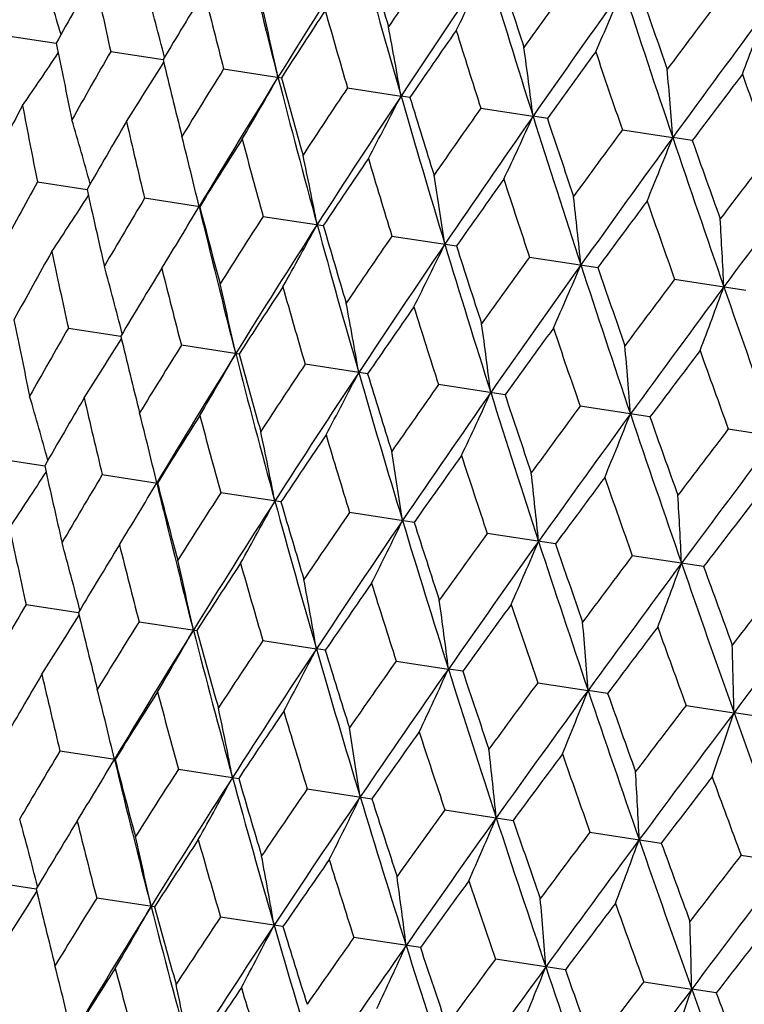
# Model space of a CAD drawing. Units: inches. Extents: x 0 to 11, y 0 to 8.5.
# Drawn here: x 3.5 to 3.6, y 5.2 to 5.3 of the extents above; entities that cross this region are included whole.
import ezdxf

# ---------------------------------------------------------------- set-up
doc = ezdxf.new("R2010")
doc.units = ezdxf.units.IN
doc.header["$LTSCALE"] = 0.605
doc.header["$MEASUREMENT"] = 0
doc.layers.get('0').update_dxf_attribs({"linetype": 'CONTINUOUS'})

msp = doc.modelspace()

# ---------------------------------------------------------------- linework, layer by layer
at = {"color": 7, "linetype": 'Continuous'}
for p, q in [((3.4605698942, 5.3204578194), (3.4668170629, 5.3195017506)), ((3.4741151811, 5.3183850992), (3.4811467584, 5.3173089849)), ((3.4892675293, 5.3160664641), (3.4970114162, 5.314881482900001)), ((3.5058714554, 5.3135257064), (3.5130532839, 5.3124265951)), ((3.5142481687, 5.3122438891), (3.5130532839, 5.3124265951)), ((3.5237565805, 5.3107888977), (3.5307613738, 5.3097168765)), ((3.5326801639, 5.3094233975), (3.5307613738, 5.3097168765)), ((3.5427393791, 5.3078841213), (3.5494952583, 5.3068501894)), ((3.5521182645, 5.3064489502), (3.5494952583, 5.3068501894)), ((3.4642947269, 5.3009097763), (3.4709431063, 5.299892437900001)), ((3.4860597191, 5.2975792644), (3.4786619576, 5.298711281)), ((3.4945604758, 5.2962784659), (3.5026317073, 5.295043393899999)), ((3.5118271414, 5.2936362948), (3.520489021, 5.2923108409)), ((3.5302847749, 5.2908118799), (3.5394484201, 5.2894096452)), ((3.5497439761, 5.2878342037), (3.5593153554, 5.2863695769)), ((3.4684399994, 5.2812974019), (3.475471549, 5.280221559)), ((3.4913361639, 5.2777937964), (3.4835923512, 5.2789787663)), ((3.5085729133, 5.2751562031), (3.5001962804, 5.2764380081)), ((3.5270049058, 5.2723357119), (3.5180814082, 5.273701199)), ((3.5464430042, 5.2693612649), (3.5370642091, 5.2707964222)), ((3.5569498937, 5.2677534849), (3.5633875142, 5.266768531399999)), ((3.4586200764, 5.263822094), (3.4652673293, 5.262804907900001)), ((3.4729873722, 5.2616235888), (3.4803838756, 5.2604917647)), ((3.4969558081, 5.2579559027), (3.4888859493, 5.2591907646)), ((3.5148130733, 5.2552233571), (3.5061526669, 5.2565485856)), ((3.5337724316, 5.2523221676), (3.5246103449, 5.2537241639)), ((3.5536393342, 5.2492821043), (3.5440695827, 5.250746482099999)), ((3.4627647825, 5.2442098831), (3.4697963518, 5.243133776000001)), ((3.4779171312, 5.241891248), (3.4856610082, 5.240706268299999)), ((3.4945210577, 5.2393504902), (3.5017028771, 5.2382513864)), ((3.5028977604, 5.2380686745), (3.5017028771, 5.2382513864)), ((3.5124061832, 5.2366136814), (3.5194109677, 5.2355416678)), ((3.5213297552, 5.235248183), (3.5194109677, 5.2355416678)), ((3.531388982, 5.233708905), (3.5381448529, 5.2326749805)), ((3.5407678555, 5.2322737357), (3.5381448529, 5.2326749805)), ((3.5512746651, 5.2306659679), (3.5577122978, 5.2296807407)), ((3.5610126001, 5.2291758544), (3.5577122978, 5.2296807407)), ((3.474709286, 5.2234040707), (3.4673115885, 5.2245360774)), ((3.4832101097, 5.2221032618), (3.4912812713, 5.2208682006)), ((3.500476778, 5.219461090299999), (3.5091385826, 5.218135647900001)), ((3.5189344138, 5.2166366751), (3.5280979796, 5.2152344525)), ((3.5383936168, 5.2136589986), (3.5479649133, 5.2121943845)), ((3.5586547094, 5.2105586158), (3.568535522, 5.209046638999999)), ((3.4570896371, 5.2071221968), (3.4641211078, 5.2060463617)), ((3.4799857193, 5.2036186038), (3.4722419929, 5.2048035605)), ((3.4972224654, 5.200981011100001), (3.4888459257, 5.2022628017)), ((3.5156544549, 5.1981605203), (3.5067310567, 5.1995259921)), ((3.5350925509, 5.1951860736), (3.5257138603, 5.196621215)), ((3.5455995471, 5.1935782773), (3.5520370958, 5.1925933304)), ((3.5553372921, 5.1920881929), (3.5520370958, 5.1925933304))]:
    msp.add_line(p, q, dxfattribs=at)
for centre, radius, start, end in [((4.712584139800001, 5.6278647931), 1.2556461176, 193.5027931584, 194.4304714234), ((4.651283182099999, 4.5980507919), 1.3591722384, 147.3036392167, 148.1664115577), ((4.9359421068, 5.723120119400001), 1.480973252, 195.3029441242, 196.099917065), ((4.9250093023, 5.7447267201), 1.4755618469, 196.2374852955, 196.6586268399), ((4.8001493035, 4.4505782254), 1.5555827242, 145.542275927, 145.9431077078), ((4.8665507058, 4.4164528184), 1.6231833783, 145.7650019649, 146.4966627964), ((2.9487957407, 5.609008064299999), 0.6400033079999999, 333.278441113, 334.1182717039), ((5.2414297134, 5.849329025), 1.7937579098, 196.8413402998, 197.507326228), ((2.9865544587, 5.1803467369), 0.5009528118, 16.2661422664, 17.2411637658), ((4.357654802, 4.8313972717), 1.0157942712, 150.690437238, 151.2809432998), ((4.5011985634, 5.5457747688), 1.0519535808, 191.9111623687, 192.4835564574), ((5.2329331607, 5.8753317777), 1.7919558589, 197.737572818, 198.0886850337), ((5.0826477242, 4.2116616642), 1.9074137623, 144.1821685281, 144.5130148826), ((5.1700990338, 4.1656305537), 1.9990901624, 144.4881289191, 145.0889865669), ((2.8652765718, 5.6163585777), 0.7368328835, 336.1447915803, 336.8639487310001), ((5.6845615325, 6.0276076), 2.2534416434, 198.1179526215, 198.6536954618), ((2.9741798985, 5.188324568500001), 0.5233807568, 14.3031129418, 15.3297698846), ((4.4818630159, 4.7187466828), 1.1660660234, 148.5929649428, 149.1149202869), ((4.664260601100001, 5.6202025675), 1.2137163952, 194.0086349913, 194.5119849216), ((5.6803018539, 6.0604814568), 2.2578135528, 198.9707982707, 199.2524785539), ((2.9526563587, 5.197894050099999), 0.5563503242, 12.1459397935, 13.1346337487), ((5.504398269199999, 3.8609287938), 2.4375790449, 143.0876198156, 143.3491798242), ((4.644832069800001, 4.5755352956), 1.3653296444, 146.7610814532, 147.2131835735), ((4.8781496961, 5.714127202699999), 1.4295555703, 195.8404914184, 196.2738128429), ((5.6306869353, 3.7915746557), 2.5743773499, 143.4712532992, 143.9423591161), ((2.717012913, 5.6344088226), 0.9002519641, 339.2429414616, 339.8242499355001), ((2.9161256902, 5.2096752949), 0.6057065146, 9.7668162855, 10.6609563454), ((4.8647858849, 4.386790896), 1.637197412, 145.1972029283, 145.5791943498), ((5.1685621452, 5.8378516239), 1.7271886009, 197.4043272607, 197.7675760103), ((4.4582787444, 5.5179712303), 1.0111312376, 191.3197685462, 191.9129407083), ((2.8538640128, 5.2249445204), 0.6821850113, 7.1383662639, 7.9205697414), ((3.0502780399, 5.5957966391), 0.500780155, 325.3604533075, 326.3359082155), ((4.3797024739, 4.797908721000001), 1.0445017977, 150.1123358532, 150.6887584176), ((5.1761973445, 4.1246451717), 2.0260424892, 143.9006428008, 144.2129304687), ((5.585286148400001, 6.0109718303), 2.1601688895, 198.7008389976, 198.9945442509), ((3.036079473, 5.5918942142), 0.5232178314, 327.2717709577, 328.2988402526), ((4.6092547209, 5.5878518803), 1.1600952189, 193.4859774662, 194.0105701412), ((4.5110969888, 4.6796305781), 1.2038214491, 148.083713481, 148.5911535857), ((4.5658178097, 4.6512554246), 1.2584992702, 148.1719994526, 149.097554994), ((3.0126838249, 5.5892037012), 0.5561864203, 329.4668012269, 330.4558580797), ((4.8163925527, 5.654723110700001), 1.362872688, 194.4364153475, 195.2968465914), ((2.7451728505, 5.2466339713), 0.806573325, 4.2815055771, 4.9342416203), ((5.652251853099999, 3.7303272361), 2.6257800267, 142.8689369088, 143.1122702529), ((6.2382487413, 6.2764393562), 2.8465707581, 199.7324986039, 199.9574582238), ((4.8058812367, 5.6751068268), 1.3575354524, 195.3878958273, 195.8425523022), ((4.6842829674, 4.528269240299999), 1.4160795914, 146.3217560702, 146.7591616066), ((4.7509246006, 4.4931656219), 1.4844237734, 146.5021943967, 147.297298735), ((2.9743148176, 5.588886950700001), 0.6055323801, 331.9403440663, 332.8348079863999), ((5.0766937188, 5.7639183353), 1.6275184181, 196.1057540568, 196.8354667514), ((4.3050582399, 4.8599514463), 0.9559459195000001, 151.8365217991, 152.4593817385), ((4.4296219959, 5.4950649635), 0.9846588104, 190.7651103255, 191.3721110203), ((5.069646169599999, 5.788431512100001), 1.6266584129, 197.0220539306, 197.4064861785), ((4.9199695983, 4.3268872473), 1.7080612544, 144.8279118948, 145.1951960302), ((5.005355455, 4.2808125039), 1.7980745013, 145.0944257559, 145.7588003341), ((2.9103560069, 5.5929351854), 0.6819937168000001, 334.6805702001, 335.4630532103), ((5.442146509700001, 5.9128518599), 2.0042866426, 197.5130201132, 198.1123198296), ((2.9787030549, 5.1657046591), 0.5108054314, 15.3159726674, 16.3207492839), ((4.4145851627, 4.7586738739), 1.0878317218, 149.6085184236, 150.1639087743), ((4.5726010544, 5.561992062100001), 1.1251753274, 192.9931399868, 193.5321469186), ((5.440947335900001, 5.943792815), 2.0109470795, 198.3884672375, 198.7030718894), ((5.2581557466, 4.0432115544), 2.131208581, 143.6008970184, 143.8985676772), ((2.9659630025, 5.1753231112), 0.5341893834, 13.7458159311, 14.269499797), ((4.5571986162, 4.6316117962), 1.2612895011, 147.6432667439, 148.1292241093), ((4.75792764, 5.644926775399999), 1.3105923223, 194.9583830605, 195.4277760633), ((5.375939119400001, 3.9773120942), 2.2591079488, 143.9476995378, 144.4820894016), ((2.8001844688, 5.6047391104), 0.8063525708, 337.6667114946, 338.3196777781), ((5.994641093899999, 6.1325480988), 2.5807973953, 198.6592399263, 199.1291730562), ((6.0050748799, 6.174568660399999), 2.602043041, 199.4892525732, 199.7347848639), ((2.9342264025, 5.1849707051), 0.5781764494, 10.987695827, 11.9317626041), ((5.7864690663, 3.6069174289), 2.7979326715, 142.637959141, 142.866809997), ((4.746722203, 4.4672537505), 1.4943215368, 145.9452951763, 146.361105141), ((5.0045328327, 5.7515873427), 1.5613742163, 196.656323637, 197.05562552), ((5.9685212762, 3.4996532502), 3.0020907429, 143.0597345727, 143.4653723709), ((2.9593131146, 5.1737017067), 0.5410340846, 13.2375829501, 13.7452709302), ((2.8866049288, 5.1982518733), 0.6393177077000001, 8.481909142200001, 9.3227511877), ((4.3228150485, 4.8294488246), 0.9794552422, 151.2263787819, 151.8366073812), ((5.0082493145, 4.2451850024), 1.8193139401, 144.5152883235, 144.8610831782), ((5.3472982798, 5.895807432100001), 1.9150868635, 198.0862881133, 198.4157729371), ((4.5268936603, 5.532721125), 1.0813143717, 192.4343061915, 192.9930467991), ((3.041351043, 5.5751435466), 0.5108111981, 326.2791667119, 327.2839289419), ((4.4379566499, 4.7238192017), 1.1183681011, 149.0663244244, 149.6086148137), ((2.8048188791, 5.216191392), 0.7360412258, 5.7362055825, 6.456230343400001), ((5.3918907354, 3.9250644937), 2.3006477836, 143.3515196059, 143.6279252276), ((5.8577325515, 6.1056058659), 2.4485836223, 199.2500120588, 199.5103679125), ((3.0204569325, 5.573310579199999), 0.5410396955, 328.8545783363, 329.3623237772001), ((4.7095437052, 5.5913984348), 1.2583525357, 193.5022978851, 194.4279610062), ((4.698984969100001, 5.610562608), 1.252655673, 194.4689820831, 194.9582912354), ((4.5882290658, 4.5906656219), 1.3015377329, 147.1707107906, 147.6433715337), ((4.6486235029, 4.5590108213), 1.3627640653, 147.3030390484, 148.1635396583), ((2.993147745, 5.5700592246), 0.578182514, 330.6681650842, 331.6122183772), ((4.9334309536, 5.6868880887), 1.4842504161, 195.3025739896, 196.0977709262), ((2.6581229019, 5.2432718887), 0.8992820001999999, 2.7758743489, 3.357885319100001), ((4.9260576729, 5.7095870899), 1.4825612821, 196.2371202998, 196.6562306008), ((3.0263158844, 5.569775858), 0.5341970685, 328.3304220178999, 328.8540310028), ((4.78901016, 4.4172599424), 1.5489454393, 145.5428984216, 145.9454061745), ((4.8643432104, 4.3769862892), 1.6273881756, 145.7644368473, 146.4942085635), ((2.9437331547, 5.571626567999999), 0.639324315, 333.2771843658, 334.1180144335), ((5.239687326399999, 5.8134235471), 1.7978641075, 196.841092338, 197.5055444801), ((4.3528917687, 4.7937601349), 1.0168582883, 150.6886562874, 151.2784907522), ((4.4943945632, 5.508483276000001), 1.0508073983, 191.9130449387, 192.4860115964), ((5.2373451667, 5.841457271399999), 1.8025417684, 197.7371777486, 198.0861917306), ((5.0686454558, 4.1806089338), 1.8971305085, 144.1827987323, 144.5154036322), ((2.9686371733, 5.1512894285), 0.5232394774, 14.3011327141, 15.3281511035), ((4.4774942299, 4.6808142637), 1.1676208453, 148.5910406266, 149.1122549656), ((4.6570627625, 5.5827784097), 1.2121580052, 194.0106707784, 194.5146237167), ((5.1685121548, 4.125603051600001), 2.0041253773, 144.4876016569, 145.086950061), ((2.86032391, 5.5789654138), 0.7360487867000001, 336.1437144668, 336.8637289352001), ((5.6840217061, 5.9921947041), 2.2588428365, 198.1178231443, 198.6522756215), ((5.6908073407, 6.0289380034), 2.2749170089, 198.9703775397, 199.2499107382), ((2.9471149381, 5.1608535145), 0.5562096703, 12.144118377, 13.1331264062), ((5.4850334853, 3.8341571934), 2.4204384592, 143.0882531702, 143.3516376363), ((4.6410528285, 4.5371457032), 1.367628607, 146.7590403414, 147.2103439061), ((4.8703564516, 5.6764935309), 1.4273693693, 195.8426521194, 196.2766003863), ((5.6299898125, 3.750772467), 2.5805882585, 143.4707661574, 143.9407376922), ((2.7122406601, 5.5969924514), 0.8992913418, 339.2420701166, 339.8240726413999), ((6.392244430599999, 6.2707560713), 3.0017365697, 199.1345598854001, 199.5402455019), ((2.9105942028, 5.1726302651), 0.605557693, 9.7651706799, 10.6595905064), ((4.8619453292, 4.3476573057), 1.6406922626, 145.1950687001, 145.5762147869), ((5.1598094396, 5.7998695562), 1.7239849389, 197.406587627, 197.7704813561), ((4.4516711479, 5.4806554172), 1.0101722474, 191.3174611785, 191.9112574712), ((4.375684125899999, 4.7599220906), 1.0463862195, 150.1148668531, 150.6903101142), ((2.8483482565, 5.1878943248), 0.6820221808, 7.136928065499999, 7.919372606499999), ((5.174982645, 4.0842069264), 2.0316202005, 143.8984361943, 144.2098412906), ((5.574842933099999, 5.9723620576), 2.1551650677, 198.7031769108, 198.9975403749), ((3.030250727, 5.554922620599999), 0.5234093106000001, 327.2702764091, 328.2968683655), ((4.6022244535, 5.5503871035), 1.1586896241, 193.483470853, 194.0087524618), ((4.507664900000001, 4.641213365400001), 1.2064283203, 148.0864373858, 148.5928313694), ((2.7396831281, 5.2095773622), 0.8063860722, 4.280306509, 4.933240855299999), ((5.6542184376, 3.6873220019), 2.6354440814, 142.8666759501, 143.1090978065), ((6.224399451900001, 6.236544820800001), 2.8379294914, 199.7348948428, 199.9605216432), ((4.5574164596, 4.6157956124), 1.2553246928, 148.1694973154, 149.0974124521), ((3.0068483191, 5.552227435), 0.5563806846, 329.4654091642, 330.4540400515), ((4.8067180463, 5.616535619), 1.3587254126, 194.433535477, 195.2965920678), ((4.7982159381, 5.6374059357), 1.3554540331, 195.3852261179, 195.8406251674), ((4.681732690400001, 4.4891849823), 1.4197871724, 146.3246365588, 146.7609421803), ((4.7420309629, 4.4581420342), 1.480600861, 146.5000571212, 147.2972299822), ((2.9684631052, 5.551909631699999), 0.6057396863000001, 331.9390825431, 332.8331654071), ((5.0663499043, 5.7254102754), 1.6226389416, 196.1032908066, 196.8351975325999), ((5.060968091, 5.750341520399999), 1.6234937249, 197.0192535322, 197.4044718400999), ((4.9188346814, 4.28671), 1.7135522633, 144.8309167356, 145.1970586169), ((2.9724683046, 5.1284654698), 0.5113845122999999, 15.3158095017, 16.3193067565), ((4.405933606100001, 4.7232915375), 1.0844020203, 149.6066295238, 150.1638372939), ((4.570762248299999, 5.5258310043), 1.1291214447, 192.9951357609, 193.5323180528), ((4.9957474509, 4.2464015756), 1.7933176671, 145.0926533572, 145.7588023819), ((2.9044797463, 5.5559583454), 0.6822225432, 334.6794643694, 335.461617627), ((5.4308803302, 5.8739253697), 1.9984013933, 197.5109736648, 198.112038692), ((5.4305175104, 5.9050174703), 2.0059029001, 198.3855646357, 198.7009898248), ((5.2595052189, 4.0010888995), 2.1398505148, 143.6039980473, 143.9004940722), ((2.9597662848, 5.1381143296), 0.5347241998, 13.7447023667, 14.268188855), ((4.5474134377, 4.5970767037), 1.2564520004, 147.6412442014, 148.1291264822), ((4.7577102515, 5.609348997100001), 1.3162544958, 194.9605151507, 195.4279409736), ((5.3652186119, 3.9438287728), 2.2529078177, 143.9462894366, 144.4821589479), ((2.7942688635, 5.567765402000001), 0.8066179837999999, 337.6657869512999, 338.3184808673), ((5.9820334004, 6.0930422791), 2.5734555396, 198.6576077714, 199.1288825216), ((5.9912342176, 6.1344480968), 2.5933336278, 199.4862725484, 199.7326520005), ((2.9278906776, 5.147755236), 0.5788487064, 10.9876759081, 11.930514874), ((5.7927988458, 3.5608598257), 2.8129177912, 142.6411318798, 142.8687843753), ((4.735200371, 4.4340522318), 1.4873018712, 145.9431648024, 146.3609839585), ((5.0068578207, 5.7169583269), 1.5697430008, 196.6585654186, 197.0557831596), ((5.9558585499, 3.4677511725), 2.9933895694, 143.0586830385, 143.4655060558), ((2.9529687429, 5.1364569873), 0.5417208657, 13.2375752026, 13.744153799), ((2.8801925155, 5.1610546541), 0.6400625607, 8.4818918002, 9.321639098000002), ((4.993871274, 4.2142167936), 1.8086757105, 144.5130729122, 144.8609408966), ((5.353923219499999, 5.8628202374), 1.9280517679, 198.0886161302, 198.4159225025), ((4.5179761403, 5.4949253926), 1.0779961782, 192.434646406, 192.9951618721), ((3.0352528345, 5.5383223335), 0.51131046, 326.2807634138999, 327.2844161235), ((4.434850185299999, 4.6851778875), 1.1213695724, 149.0656853169, 149.6065778172), ((2.7982883569, 5.179018142), 0.7369004328000001, 5.736191060099999, 6.455277399), ((5.372323843999999, 3.8981998505), 2.2834006537, 143.3492390257, 143.6277640895), ((5.8724683463, 6.075756370800001), 2.4702392837, 199.2524058826, 199.5105087762), ((3.0142502451, 5.5365340136), 0.5416549228, 328.8560948161, 329.3626390987001), ((4.7013446965, 5.5537174601), 1.2557605277, 193.5028489431, 194.4304414592), ((4.6887794234, 5.572314910299999), 1.2479797571, 194.4693664897, 194.960557963), ((4.5861788474, 4.5512216428), 1.3058606287, 147.1700490899, 147.6411925819), ((2.651397018, 5.2061335693), 0.9003335939, 2.7758628484, 3.3571145643), ((5.9826567768, 3.3960998685), 3.0552266912, 142.4487274082, 142.658725165), ((4.6400798645, 4.5237814373), 1.3593468614, 147.3036497414, 148.1663103225), ((2.9869549959, 5.5332475837), 0.5787685116, 330.6695477872, 331.6125233097001), ((4.9247198062, 5.648981363200001), 1.4811064426, 195.3029973678, 196.0998976152), ((4.913873741000001, 5.670615600900001), 1.4757860466, 196.2375427778, 196.658619808), ((3.0202445086, 5.5329178411), 0.5346543607, 328.3318800157, 328.8555384347), ((4.7886043669, 4.3765346717), 1.5553478233, 145.5422210015, 145.9431128151), ((4.489764039700001, 5.4715824728), 1.0518677525, 191.9111987096, 192.4836386169), ((4.8553768342, 4.3421575866), 1.6233968339, 145.7650058741, 146.4965697306), ((2.9374712581, 5.5348200811), 0.6399744206, 333.2784170238, 334.1182854058), ((5.230230501399999, 5.7752012041), 1.793916356, 196.8413906702, 197.5073169467), ((5.2219072077, 5.801262293400001), 1.7922971026, 197.7376327137, 198.0886776416), ((5.0710030176, 4.1376964874), 1.9070521946, 144.182111497, 144.5130201694), ((2.962840353, 5.1141523719), 0.5233694870000001, 14.3030865855, 15.3297652567), ((4.4706063162, 4.6445133392), 1.1661762819, 148.5929274109, 149.1148326282), ((4.6527939681, 5.545999195399999), 1.2135968135, 194.0086743623, 194.5120731494), ((5.1589692402, 4.0912977836), 1.9993612469, 144.4881264837, 145.0889020388), ((2.8539566991, 5.5421701318), 0.7367996157, 336.1447709482, 336.8639604635), ((5.673394726000001, 5.953494392100001), 2.2536354285, 198.1179998538, 198.6536959811), ((5.6694743624, 5.986488554), 2.2583673352, 198.9708600165, 199.252470882), ((5.492566755199999, 3.7871118315), 2.4369792, 143.0875611753, 143.3491852465), ((2.9413175071, 5.1237215725), 0.5563384525, 12.1459152419, 13.1346293744), ((4.6336150566, 4.501271508399999), 1.3654897515, 146.7610416653, 147.2130901356), ((4.8666343134, 5.6399062438), 1.4293843774, 195.8405332598, 196.273905975), ((5.6196293612, 3.7171820326), 2.5747420518, 143.4712447889, 143.9422833881), ((2.7057006199, 5.5602194237), 0.9002113051999999, 339.2429247801001, 339.8242594187), ((6.3795469109, 6.231235421), 2.994304988, 199.1346186974, 199.5413170324), ((6.3852446695, 6.276542331799999), 3.0121839834, 199.9399456768, 200.1529430399), ((6.1954713038, 3.2108018356), 3.3274067084, 142.2554795946, 142.4486724307), ((2.9047879407, 5.135502503000001), 0.6056936307, 9.7667940986, 10.6609523637), ((4.8536318565, 4.3124777142), 1.6374373957, 145.1971613434, 145.579096265), ((5.1569678367, 5.7636013188), 1.7269334099, 197.4043710734, 197.7676730151), ((6.4084649028, 3.0857259322), 3.5669780818, 142.7117921609, 143.0544096969), ((4.368331598399999, 4.723746094), 1.0444777709, 150.1123748611, 150.6888125881), ((2.842527931, 5.1507713382), 0.6821705463, 7.138346868999999, 7.920566236), ((5.1651519915, 4.050245613), 2.0264211399, 143.9005998206, 144.2128287326), ((5.573552116, 5.9366685442), 2.1597644594, 198.7008843523, 198.9946442273), ((3.024732894700001, 5.5177174222), 0.5232137403, 327.2716949464, 328.298767271), ((4.5979539295, 5.5136877486), 1.1601460517, 193.4859382835, 194.0105096768), ((4.4997171297, 4.6054747517), 1.203786191, 148.0837555112, 148.5912121225), ((2.7338394329, 5.1724602626), 0.8065562726000001, 4.2814894036, 4.934238677800001), ((5.641418198099999, 3.6557582143), 2.6264297158, 142.8688928825, 143.112165732), ((6.226231637300001, 6.2020274375), 2.8458632974, 199.7325451245, 199.9575603892), ((4.5544583206, 4.5770834951), 1.2584898249, 148.1719082439, 149.0974705001), ((3.0013377945, 5.5150267593), 0.5561817576, 329.4667305527, 330.4557910967), ((4.8050574662, 5.5805509774), 1.3628882919, 194.4363799715, 195.2968003302), ((4.7946001835, 5.6009496765), 1.3576071143, 195.3878541891, 195.842488115), ((4.6728895139, 4.4541240365), 1.4160271192, 146.3218005639, 146.7592237008), ((2.5307596602, 5.2077015802), 1.027187813, 1.2260749506, 1.7328315815), ((4.7395589014, 4.4189979215), 1.484406877, 146.5021102997, 147.2972234817), ((2.9629693745, 5.5147099137), 0.6055271291, 331.9402800443, 332.8347474737), ((5.0653699893, 5.689750127999999), 1.6275459906, 196.1057303277, 196.8354298285), ((5.0583963688, 5.714285804299999), 1.6267632509, 197.0220103402, 197.406419019), ((4.9085541626, 4.2527595575), 1.7079807135, 144.8279583561, 145.195260961), ((4.4031982527, 4.6845180662), 1.087790432, 149.608424853, 150.1638385761), ((4.5612895403, 5.4878278151), 1.1252156674, 192.9932365231001, 193.5322263922), ((4.9939792443, 4.2066523679), 1.798044714, 145.0943491194, 145.7587345128), ((2.8990114185, 5.518758012799999), 0.6819876090000001, 334.6805141008999, 335.4630003287), ((5.4308429262, 5.838690969500001), 2.0043356036, 197.5130076687, 198.1122921069), ((5.4297511415, 5.8696671978), 2.0111090654, 198.3884221326, 198.7030024172), ((5.246701407200001, 3.9691151863), 2.1310781284, 143.6009450137, 143.8986348132), ((2.9546130607, 5.1011484445), 0.5341887873, 13.745747741, 14.2694514445), ((4.5457995198, 4.5574648776), 1.2612332449, 147.6431665968, 148.1291476945), ((4.746634529, 5.5707693609), 1.3106522467, 194.9584863182, 195.4278598777), ((5.3645433607, 3.9031665382), 2.2590538301, 143.9476306076, 144.4820330962), ((2.7888412016, 5.5305617315), 0.8063451359999999, 337.6666646093, 338.3196336925), ((5.9833775155, 6.058402136900001), 2.5808890156, 198.6592383799, 199.1291543654), ((5.9939820428, 6.100482374299999), 2.6023155243, 199.489206325, 199.7347136566), ((5.7749360757, 3.5328846441), 2.7977011085, 142.6380082931, 142.8668787893), ((2.9228752122, 5.110795754100001), 0.5781771526, 10.9876583269, 11.9317175533), ((4.7353045202, 4.3931207467), 1.4942421797, 145.9451897254, 146.3610235742), ((4.9932686909, 5.677441075700001), 1.5614651333, 196.6564323139, 197.0557127015), ((5.9570835874, 3.4255396705), 3.0019839418, 143.0596735303, 143.4653256017), ((2.5845695121, 5.5576561004), 1.0269248843, 340.8678709345, 341.3747961381001), ((6.9265799582, 6.425752256), 3.5748924995, 199.5467275812, 199.8885855213), ((2.947960947, 5.0995265049), 0.5410357778, 13.2375422825, 13.7452026526), ((2.8752535675, 5.124076920799999), 0.6393185999000001, 8.481875779500001, 9.322711000399998), ((4.996801222, 4.171075211000001), 1.8191964401, 144.5151786924, 144.8609974099), ((5.3360833339, 5.821680475499999), 1.9152305862, 198.0864010622, 198.4158626352), ((4.4266607954, 4.6496125157), 1.1184310451, 149.0663766045, 149.608641742), ((2.7934672748, 5.1420164517), 0.7360423793, 5.736177043999999, 6.456195879199999), ((5.380387695900001, 3.8509972472), 2.3004608986, 143.3514067736, 143.6278360924), ((5.846610713, 6.0315157788), 2.4488274492, 199.2501282778, 199.5104593908), ((3.0090966583, 5.499141839299999), 0.5410514503, 328.8545128816999, 329.3622674415), ((4.6981032511, 5.517200250599999), 1.2582596319, 193.5022367902, 194.4279686196), ((4.6875685174, 5.5363689793), 1.2525871422, 194.4689200935, 194.9582607415), ((4.5769538848, 4.516443436399999), 1.3016263806, 147.1707672514, 147.6434003708), ((2.6467709221, 5.1690969847), 0.8992835487999999, 2.775851302799999, 3.3578574238), ((4.6371266125, 4.4849277684), 1.36259104, 147.3029724944, 148.1635829538), ((2.9817854013, 5.4958910713), 0.5781963417, 330.6681455722, 331.6121664532), ((4.9219863081, 5.6126857576), 1.4841523755, 195.3025232365, 196.0977730145), ((4.9146104744, 5.6353819723), 1.4824600119, 196.2370555745, 196.6561985332), ((6.0015706936, 3.3402586894), 3.0861504455, 142.4509407033, 142.6588113926), ((6.6970673171, 6.3741452823), 3.3471730799, 200.1505541243, 200.3425859404), ((3.0149535355, 5.4956083616), 0.5342112421, 328.330401738, 328.8539656647), ((4.7777670255, 4.3430131272), 1.5490743715, 145.5429584305, 145.945436552), ((4.8528094864, 4.3029338386), 1.6271675835, 145.7643786699, 146.4942497982), ((2.9323692951, 5.497458470700001), 0.6393394987, 333.2771669292, 334.1179682246), ((5.2282413638, 5.7392181111), 1.7977639033, 196.8410518502, 197.5055412935), ((5.2258470315, 5.767232630800001), 1.8023860283, 197.7371109531, 198.0861584321), ((5.0574558932, 4.106320253), 1.8973273044, 144.1828616398, 144.5154352249), ((2.9572733611, 5.0771107394), 0.5232532947999999, 14.3011416495, 15.3281216614), ((4.466006361, 4.6067223753), 1.1674601427, 148.5910096435, 149.1123011093), ((4.6458952963, 5.508649709199999), 1.2123467155, 194.0107054037, 194.5145851205), ((5.1569204431, 4.0515979158), 2.0038301875, 144.4875519275, 145.0869890024), ((2.8489577222, 5.5047975138), 0.7360661506, 336.1436994883, 336.8636893969), ((5.6725835463, 5.917989546799999), 2.2587501277, 198.1177927788, 198.6522674125), ((5.679216341699999, 5.9546772528), 2.2746617028, 198.9703092638, 199.249876502), ((5.473943639, 3.7597897534), 2.4207622086, 143.0883184073, 143.3516701605), ((2.9357500104, 5.086675105799999), 0.5562245105, 12.1441277405, 13.1330990172), ((4.6295088107, 4.463096572900001), 1.3673976071, 146.7590074294, 147.2103918916), ((4.859268251, 5.602393782), 1.4276421648, 195.8426887256001, 196.276558567), ((5.6182966504, 3.6768488537), 2.5801630966, 143.4707248889, 143.9407741514), ((2.700870623, 5.5228250051), 0.8993124302, 339.2420579761, 339.824040704), ((6.380843692000001, 6.196562289), 3.0016829327, 199.1345394713, 199.5402325111), ((6.4071639934, 6.2494327106), 3.0415263807, 199.9393708166, 200.1502932731), ((2.899227846, 5.0984522352), 0.6055738652, 9.7651791507, 10.6595657285), ((4.8503122666, 4.2736775079), 1.6403486815, 145.195034247, 145.576264099), ((5.1488497092, 5.725818135), 1.724394702, 197.4066258075, 197.7704368315), ((6.165596469400001, 3.192502662), 3.2967704155, 142.2562390476, 142.4512085443), ((6.408129945900001, 3.0445357103), 3.5737120627, 142.7113285833, 143.0533001448), ((2.8369797483, 5.1137167728), 0.682040412, 7.136935478100001, 7.919350923400001), ((5.1631960374, 4.0103483806), 2.0310812255, 143.8984005403, 144.209891484), ((5.5641109333, 5.8983978741), 2.1558184309, 198.7032163076, 198.9974936035), ((3.0188777411, 5.4807608822), 0.5234355629, 327.270379776, 328.2969122141), ((4.5907032904, 5.4761712552), 1.1585141279, 193.4834843023, 194.0088495167), ((4.4964763772, 4.5669367877), 1.2066192829, 148.0864138052, 148.5927315596), ((2.7283111967, 5.135400465), 0.8064076463, 4.2803126964, 4.9332227557), ((5.6421327657, 3.6137015603), 2.6345230557, 142.8666393909, 143.1091484979), ((6.2141290722, 6.1627592836), 2.8390776054, 199.7349351376, 199.9604730273), ((4.5458354778, 4.5417648634), 1.2550526371, 148.1695491435, 149.0976661956), ((2.9954733622, 5.478065706900001), 0.5564086567000001, 329.4655049914, 330.4540783783), ((4.7951737491, 5.542310641699999), 1.358525265, 194.4335402157, 195.2967260923), ((4.7866240026, 5.5631646711), 1.3552036668, 195.3852415556, 195.8407282663), ((4.6706134985, 4.4148550449), 1.4200653406, 146.3246127785, 146.7608363354), ((2.5252675777, 5.1706344545), 1.0270043016, 1.2251621461, 1.732041694), ((4.7304035042, 4.384151703), 1.480267819, 146.500105836, 147.2974587261), ((2.9570852683, 5.4777480849), 0.6057702992, 331.9391693018, 332.8332000142), ((5.054783701, 5.651172775399999), 1.6224143579, 196.1032904898, 196.8353002604), ((5.0492639959, 5.6760585866), 1.6231240299, 197.0192707103, 197.4045797678), ((6.475614368, 2.9326759618), 3.6922840935, 142.0965842058, 142.2709550304), ((4.907827355799999, 4.2122922219), 1.7139723908, 144.8308929541, 145.1969479618), ((4.9840511297, 4.1724694704), 1.7928948974, 145.0926987135, 145.7590054128), ((2.8930976427, 5.4817972109), 0.6822571981000001, 334.6795403496, 335.4616478549), ((5.4192895224, 5.7996741414), 1.9981492777, 197.5109685471, 198.1121107564), ((5.4186207349, 5.8306613829), 2.0053274059, 198.3855833252, 198.7011015175), ((5.2486954713, 3.9265140889), 2.1405227735, 143.6039744308, 143.9003796797), ((2.9483909648, 5.063932020299999), 0.5347500750999999, 13.7448731897, 14.2682620462), ((4.5358334768, 4.5230505057), 1.2561783642, 147.641378369, 148.1293702651), ((4.7466966793, 5.5352607167), 1.3166023203, 194.9603829646, 195.4276884648), ((5.3534118039, 3.869987842), 2.2523421148, 143.9463312445, 144.4823358643), ((2.7828800528, 5.493605081799999), 0.8066591520999999, 337.6658504198, 338.3185060556), ((5.970420398, 6.0187779599), 2.5731782501, 198.6575981168, 199.1289246375), ((5.9789651749, 6.0599488237), 2.5923595463, 199.4862925515, 199.7327665311), ((5.782388046599999, 3.4859659076), 2.8141007084, 142.6411085697, 142.8686671777), ((2.9165163478, 5.073574191700001), 0.5788733019, 10.9877884304, 11.9305846584), ((4.7235171326, 4.360106506), 1.4868976388, 145.9433060069, 146.361241526), ((4.9959938572, 5.6429247549), 1.5702495955, 196.6584260821, 197.0555182815), ((5.9438505677, 3.3940729164), 2.9925653482, 143.0587211441, 143.4656566435), ((2.5785253139, 5.5207096033), 1.0273195599, 340.8672377512, 341.3739213659001), ((6.9114258001, 6.3852173117), 3.564806366, 199.5454832016, 199.8883105812), ((6.9421549661, 6.4465546369), 3.6116782826, 200.3244686929, 200.5027457982), ((2.9416070332, 5.062277931600001), 0.5417327473, 13.2376941052, 13.7443301899)]:
    msp.add_arc(centre, radius, start, end, dxfattribs=at)

doc.saveas('drawing.dxf')
